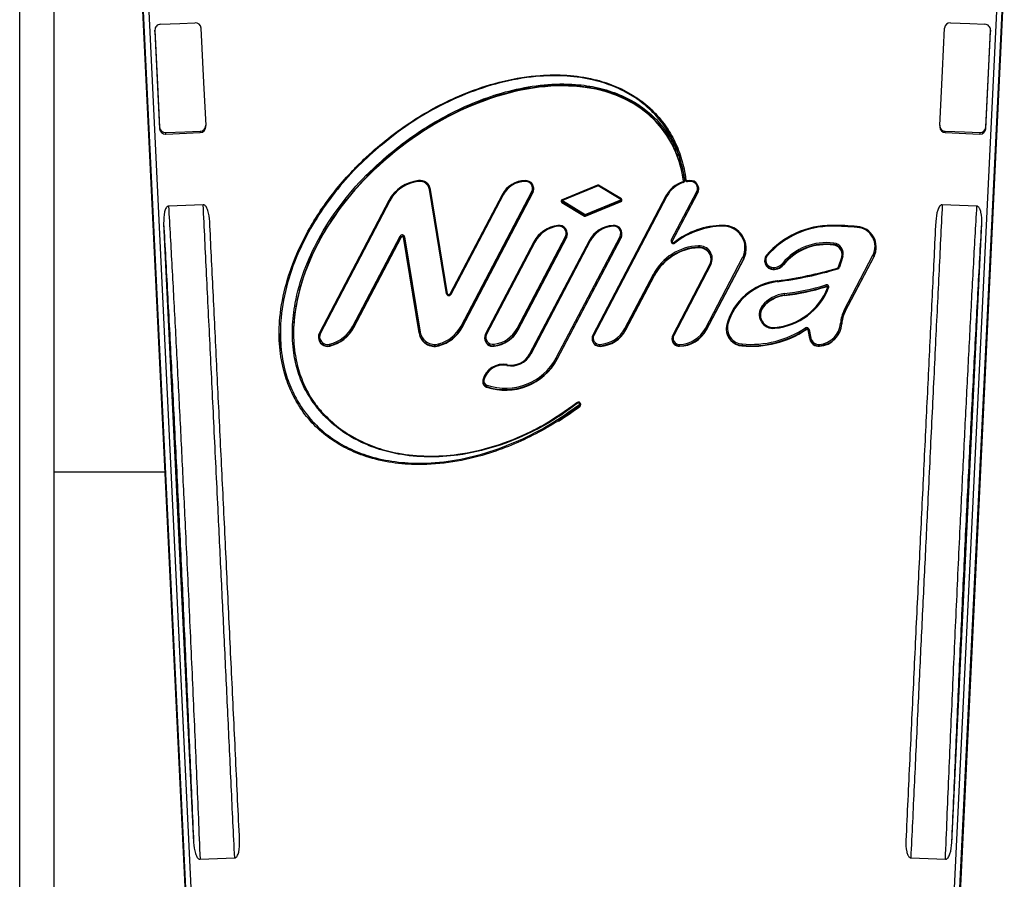
# Model space of a CAD drawing. Extents: x 730 to 3408, y 149 to 2283.
# Drawn here: x 2014 to 2185, y 1356 to 1505 of the extents above; entities that cross this region are included whole.
import ezdxf

# ---------------------------------------------------------------- set-up
doc = ezdxf.new("R2010")
doc.units = 0
doc.layers.add('TEKENLIJN', color=3, linetype='CONTINUOUS')

msp = doc.modelspace()

# ---------------------------------------------------------------- linework, layer by layer
at = {"layer": 'TEKENLIJN'}
for p, q in [((2019.63, 719.78), (2019.63, 1884.16)), ((2013.63, 725.28), (2013.63, 1878.67)), ((2045.7, 1307.57), (2035.71, 1514.57)), ((2183.55, 1514.57), (2173.56, 1307.57)), ((2034.71, 1514.32), (2044.7, 1307.28)), ((2174.56, 1307.28), (2184.55, 1514.32)), ((2037.11, 1503.72), (2037.11, 1503.48)), ((2037.11, 1503.43), (2037.11, 1503.68)), ((2037.11, 1503.43), (2037.92, 1486.57)), ((2181.34, 1486.57), (2182.15, 1503.43)), ((2182.15, 1503.48), (2182.15, 1503.72)), ((2182.15, 1503.68), (2182.15, 1503.43)), ((2182.15, 1503.43), (2182.15, 1503.48)), ((2045.92, 1486.86), (2045.92, 1487.11)), ((2173.34, 1487.11), (2173.34, 1486.86)), ((2037.92, 1486.81), (2037.92, 1486.57)), ((2038.97, 1485.64), (2044.96, 1485.89)), ((2038.97, 1485.64), (2038.97, 1485.89)), ((2044.96, 1486.14), (2044.96, 1485.89)), ((2174.3, 1485.89), (2174.3, 1486.14)), ((2174.3, 1485.89), (2180.29, 1485.64)), ((2180.29, 1485.89), (2180.29, 1485.64)), ((2181.34, 1486.57), (2181.34, 1486.81)), ((2076.93, 1481.11), (2076.93, 1481.01)), ((2113.94, 1476.78), (2107.77, 1474.24)), ((2118.07, 1474.38), (2114.13, 1476.77)), ((2128.87, 1477.56), (2128.87, 1477.46)), ((2128.87, 1477.53), (2128.87, 1477.56)), ((2129.96, 1477.58), (2129.52, 1477.53)), ((2087.71, 1457.94), (2084.76, 1476.04)), ((2087.91, 1457.93), (2084.95, 1476.02)), ((2097.37, 1475.12), (2088.31, 1457.87)), ((2097.55, 1475.08), (2088.48, 1457.83)), ((2090.26, 1452.32), (2102.53, 1475.67)), ((2102.71, 1475.53), (2090.44, 1452.18)), ((2090.44, 1452.09), (2102.71, 1475.43)), ((2102.71, 1475.53), (2102.71, 1475.43)), ((2102.87, 1476.07), (2102.87, 1476.17)), ((2114.02, 1476.65), (2107.85, 1474.11)), ((2117.97, 1474.26), (2114.03, 1476.65)), ((2126.73, 1467.21), (2131.18, 1475.67)), ((2131.35, 1475.53), (2126.91, 1467.08)), ((2126.91, 1466.98), (2131.35, 1475.43)), ((2131.35, 1475.53), (2131.35, 1475.43)), ((2131.51, 1476.07), (2131.51, 1476.17)), ((2045.48, 1473.38), (2039.47, 1473.13)), ((2077.71, 1474.1), (2065.65, 1451.16)), ((2077.88, 1474.06), (2065.83, 1451.12)), ((2107.64, 1474.05), (2107.64, 1473.95)), ((2107.64, 1474.04), (2107.64, 1474.05)), ((2111.68, 1471.49), (2107.74, 1473.87)), ((2107.74, 1473.87), (2107.74, 1473.78)), ((2107.74, 1473.78), (2111.68, 1471.39)), ((2107.85, 1474.09), (2111.78, 1471.7)), ((2111.79, 1471.7), (2117.96, 1474.24)), ((2118.04, 1474.01), (2111.87, 1471.47)), ((2111.87, 1471.38), (2118.04, 1473.92)), ((2125.82, 1474.92), (2113.12, 1450.76)), ((2125.99, 1474.87), (2113.3, 1450.71)), ((2118.04, 1474.01), (2118.04, 1473.92)), ((2118.17, 1474.21), (2118.17, 1474.2)), ((2118.17, 1474.1), (2118.17, 1474.2)), ((2179.79, 1473.13), (2173.78, 1473.38)), ((2038.62, 1470.13), (2043.81, 1362.73)), ((2111.68, 1471.49), (2111.68, 1471.39)), ((2111.87, 1471.47), (2111.87, 1471.38)), ((2175.45, 1362.73), (2180.64, 1470.13)), ((2108.7, 1468.29), (2108.7, 1468.39)), ((2118.18, 1468.29), (2118.18, 1468.39)), ((2154.64, 1469.65), (2154.64, 1469.8)), ((2071.46, 1452.32), (2079.67, 1467.94)), ((2079.85, 1467.8), (2071.64, 1452.18)), ((2071.64, 1452.09), (2079.85, 1467.7)), ((2079.85, 1467.8), (2079.85, 1467.7)), ((2082.95, 1451.16), (2080.25, 1467.74)), ((2080.25, 1467.74), (2080.25, 1467.64)), ((2080.25, 1467.64), (2082.95, 1451.06)), ((2080.44, 1467.82), (2083.15, 1451.24)), ((2102.89, 1466.93), (2094.5, 1450.96)), ((2103.07, 1466.89), (2094.68, 1450.92)), ((2099.97, 1451.91), (2108.36, 1467.88)), ((2108.54, 1467.75), (2100.14, 1451.77)), ((2100.14, 1451.68), (2108.54, 1467.65)), ((2112.48, 1467.14), (2102.15, 1447.48)), ((2112.66, 1467.09), (2102.33, 1447.43)), ((2106.76, 1446.79), (2117.84, 1467.88)), ((2118.02, 1467.75), (2106.94, 1446.65)), ((2106.94, 1446.56), (2118.02, 1467.65)), ((2108.54, 1467.75), (2108.54, 1467.65)), ((2118.02, 1467.75), (2118.02, 1467.65)), ((2126.9, 1466.94), (2126.91, 1466.98)), ((2126.91, 1467.08), (2126.91, 1466.98)), ((2154.92, 1466.48), (2154.92, 1466.39)), ((2131.45, 1466), (2131.45, 1465.91)), ((2139.76, 1465.75), (2139.76, 1465.85)), ((2162.32, 1465.98), (2162.32, 1466.07)), ((2132.68, 1451.91), (2139.13, 1464.2)), ((2139.31, 1464.06), (2132.86, 1451.77)), ((2132.86, 1451.68), (2139.31, 1463.96)), ((2139.31, 1464.06), (2139.31, 1463.96)), ((2142.92, 1463.7), (2142.92, 1463.6)), ((2156.32, 1464.38), (2155.73, 1462.53)), ((2156.51, 1464.37), (2155.92, 1462.52)), ((2156.74, 1455.08), (2161.75, 1464.61)), ((2161.93, 1464.47), (2156.92, 1454.94)), ((2156.92, 1454.84), (2161.93, 1464.37)), ((2161.93, 1464.47), (2161.93, 1464.37)), ((2133.44, 1463.04), (2126.99, 1450.76)), ((2133.62, 1463), (2127.16, 1450.71)), ((2144.08, 1462.3), (2144.08, 1462.2)), ((2146.2, 1463.04), (2146.2, 1462.94)), ((2118.69, 1451.91), (2123.64, 1461.33)), ((2123.82, 1461.19), (2118.87, 1451.77)), ((2118.87, 1451.68), (2123.82, 1461.1)), ((2123.82, 1461.19), (2123.82, 1461.1)), ((2153.61, 1459.23), (2153.61, 1459.13)), ((2153.88, 1459.04), (2153.87, 1458.97)), ((2153.88, 1459.03), (2153.88, 1459.04)), ((2146.41, 1457.71), (2146.41, 1457.61)), ((2142.68, 1455.68), (2142.68, 1455.58)), ((2156.92, 1454.94), (2156.92, 1454.84)), ((2065.65, 1451.16), (2065.65, 1451.16)), ((2071.64, 1452.18), (2071.64, 1452.09)), ((2082.95, 1451.16), (2082.95, 1451.06)), ((2090.44, 1452.18), (2090.44, 1452.09)), ((2100.14, 1451.77), (2100.14, 1451.68)), ((2118.87, 1451.77), (2118.87, 1451.68)), ((2132.86, 1451.77), (2132.86, 1451.68)), ((2136.27, 1451.9), (2136.27, 1451.8)), ((2150.15, 1451.8), (2150.15, 1451.7)), ((2150.78, 1450.17), (2150.48, 1451.67)), ((2150.48, 1451.67), (2150.48, 1451.57)), ((2150.48, 1451.57), (2150.78, 1450.07)), ((2150.68, 1451.75), (2150.97, 1450.25)), ((2156.33, 1452.8), (2156.33, 1452.7)), ((2058.67, 1451.05), (2058.67, 1450.95)), ((2065.48, 1450.46), (2065.48, 1450.36)), ((2094.34, 1450.32), (2094.34, 1450.22)), ((2094.5, 1450.95), (2094.5, 1450.96)), ((2112.98, 1450.17), (2112.98, 1450.08)), ((2113.12, 1450.75), (2113.12, 1450.76)), ((2126.84, 1450.17), (2126.84, 1450.08)), ((2126.99, 1450.76), (2126.98, 1450.75)), ((2150.78, 1450.17), (2150.78, 1450.07)), ((2067.47, 1448.95), (2067.47, 1448.86)), ((2086.39, 1449), (2086.39, 1448.9)), ((2095.99, 1448.92), (2095.99, 1448.82)), ((2114.36, 1448.91), (2114.36, 1448.81)), ((2128.19, 1448.91), (2128.19, 1448.81)), ((2139.02, 1448.98), (2139.02, 1448.88)), ((2152.49, 1448.91), (2152.49, 1448.82)), ((2102.15, 1447.48), (2102.15, 1447.47)), ((2106.94, 1446.65), (2106.94, 1446.56)), ((2094.01, 1442.73), (2094.01, 1442.64)), ((2094.66, 1441.84), (2094.66, 1441.74)), ((2110.86, 1438.46), (2110.86, 1438.37)), ((2111.01, 1438.66), (2111.01, 1438.76)), ((2038.87, 1426.97), (2019.63, 1426.97)), ((2044.94, 1359.82), (2050.95, 1360.06)), ((2168.31, 1360.06), (2174.32, 1359.82))]:
    msp.add_line(p, q, dxfattribs=at)
at = {"layer": 'TEKENLIJN', "flags": 128}
for points in [[(2044.7, 1306.06), (2039.11, 1422), (2034.71, 1513.1)], [(2184.55, 1513.1), (2178.95, 1397.16), (2174.56, 1306.06)], [(2038.07, 1504.69), (2041.42, 1504.83), (2044.06, 1504.94)], [(2175.2, 1504.94), (2178.56, 1504.8), (2181.19, 1504.69)], [(2037.11, 1503.68), (2037.57, 1494.23), (2037.92, 1486.81)], [(2045.1, 1504.02), (2045.56, 1494.57), (2045.92, 1487.15)], [(2173.34, 1487.15), (2173.8, 1496.6), (2174.16, 1504.02)], [(2181.34, 1486.81), (2181.79, 1496.26), (2182.15, 1503.68)], [(2038.97, 1485.89), (2042.32, 1486.03), (2044.96, 1486.14)], [(2174.3, 1486.14), (2177.66, 1486), (2180.29, 1485.89)], [(2075.23, 1482.94), (2075.23, 1482.94), (2075.24, 1482.95), (2075.25, 1482.94), (2075.27, 1482.93), (2075.29, 1482.91), (2075.31, 1482.89), (2075.34, 1482.87), (2075.37, 1482.84)], [(2082.88, 1477.42), (2082.88, 1477.46), (2082.87, 1477.49), (2082.87, 1477.52), (2082.87, 1477.54), (2082.86, 1477.56), (2082.86, 1477.57), (2082.86, 1477.57), (2082.86, 1477.56)], [(2101.37, 1477.43), (2101.37, 1477.47), (2101.37, 1477.5), (2101.37, 1477.53), (2101.37, 1477.55), (2101.37, 1477.57), (2101.37, 1477.58), (2101.37, 1477.58), (2101.37, 1477.58)], [(2128.73, 1477.34), (2128.73, 1477.34), (2128.73, 1477.34)], [(2128.87, 1477.52), (2128.87, 1477.52), (2128.87, 1477.53)], [(2129.28, 1477.7), (2129.27, 1477.71), (2129.26, 1477.72), (2129.25, 1477.72), (2129.22, 1477.73), (2129.19, 1477.73), (2129.16, 1477.73), (2129.12, 1477.73), (2129.08, 1477.73)], [(2097.55, 1475.08), (2097.52, 1475.1), (2097.48, 1475.11), (2097.45, 1475.12), (2097.42, 1475.13), (2097.4, 1475.13), (2097.39, 1475.13), (2097.38, 1475.13), (2097.37, 1475.12)], [(2102.71, 1475.43), (2102.83, 1475.77), (2102.87, 1476.07)], [(2131.35, 1475.43), (2131.48, 1475.78), (2131.51, 1476.07)], [(2077.88, 1474.06), (2077.85, 1474.07), (2077.82, 1474.09), (2077.78, 1474.1), (2077.76, 1474.1), (2077.74, 1474.11), (2077.72, 1474.11), (2077.71, 1474.1), (2077.71, 1474.1)], [(2125.82, 1474.92), (2125.82, 1474.92), (2125.83, 1474.93), (2125.85, 1474.93), (2125.87, 1474.92), (2125.9, 1474.92), (2125.93, 1474.9), (2125.96, 1474.89), (2125.99, 1474.87)], [(2107.08, 1469.64), (2107.07, 1469.68), (2107.07, 1469.71), (2107.06, 1469.74), (2107.06, 1469.76), (2107.06, 1469.78), (2107.05, 1469.79), (2107.05, 1469.79), (2107.05, 1469.78)], [(2108.54, 1467.65), (2108.67, 1468.01), (2108.7, 1468.29)], [(2116.62, 1469.79), (2116.62, 1469.8), (2116.63, 1469.8), (2116.63, 1469.79), (2116.63, 1469.77), (2116.63, 1469.75), (2116.63, 1469.72), (2116.64, 1469.68), (2116.64, 1469.65)], [(2118.02, 1467.65), (2118.15, 1468), (2118.18, 1468.29)], [(2135.64, 1469.65), (2135.64, 1469.69), (2135.64, 1469.72), (2135.64, 1469.75), (2135.64, 1469.77), (2135.64, 1469.79), (2135.64, 1469.8), (2135.64, 1469.8), (2135.64, 1469.79)], [(2159.03, 1469.59), (2159.03, 1469.6), (2159.03, 1469.59), (2159.03, 1469.58), (2159.03, 1469.57), (2159.02, 1469.54), (2159.02, 1469.52), (2159.02, 1469.48), (2159.01, 1469.45)], [(2103.07, 1466.89), (2103.04, 1466.9), (2103, 1466.92), (2102.97, 1466.93), (2102.95, 1466.94), (2102.92, 1466.94), (2102.91, 1466.94), (2102.9, 1466.94), (2102.89, 1466.93)], [(2112.66, 1467.09), (2112.63, 1467.11), (2112.59, 1467.12), (2112.56, 1467.13), (2112.53, 1467.14), (2112.51, 1467.14), (2112.5, 1467.14), (2112.49, 1467.14), (2112.48, 1467.14)], [(2126.91, 1467.08), (2126.89, 1467.01), (2126.89, 1466.98)], [(2139.31, 1463.96), (2139.66, 1464.91), (2139.76, 1465.75)], [(2161.93, 1464.37), (2162.23, 1465.18), (2162.32, 1465.98)], [(2143.26, 1464.62), (2143.26, 1464.62), (2143.27, 1464.63), (2143.29, 1464.62), (2143.31, 1464.61), (2143.33, 1464.6), (2143.36, 1464.59), (2143.39, 1464.56), (2143.42, 1464.54)], [(2156.32, 1464.38), (2156.32, 1464.39), (2156.33, 1464.4), (2156.35, 1464.4), (2156.37, 1464.4), (2156.4, 1464.4), (2156.44, 1464.39), (2156.47, 1464.38), (2156.51, 1464.37)], [(2133.62, 1463), (2133.58, 1463.01), (2133.55, 1463.03), (2133.52, 1463.04), (2133.49, 1463.05), (2133.47, 1463.05), (2133.45, 1463.05), (2133.44, 1463.04), (2133.44, 1463.04)], [(2155.59, 1462.39), (2155.59, 1462.4), (2155.59, 1462.4)], [(2155.73, 1462.53), (2155.74, 1462.53), (2155.75, 1462.54), (2155.76, 1462.54), (2155.79, 1462.54), (2155.82, 1462.54), (2155.85, 1462.54), (2155.89, 1462.53), (2155.92, 1462.52)], [(2145.17, 1460.03), (2145.16, 1460.06), (2145.16, 1460.1), (2145.15, 1460.13), (2145.15, 1460.15), (2145.14, 1460.16), (2145.14, 1460.17), (2145.14, 1460.18), (2145.14, 1460.17)], [(2154.06, 1458.94), (2154.02, 1458.95), (2153.99, 1458.96), (2153.95, 1458.97), (2153.92, 1458.98), (2153.9, 1458.98), (2153.88, 1458.97), (2153.87, 1458.97), (2153.87, 1458.96)], [(2088.48, 1457.83), (2088.45, 1457.84), (2088.42, 1457.86), (2088.38, 1457.87), (2088.36, 1457.87), (2088.34, 1457.88), (2088.32, 1457.88), (2088.31, 1457.87), (2088.31, 1457.87)], [(2065.65, 1451.16), (2065.66, 1451.17), (2065.67, 1451.17), (2065.68, 1451.17), (2065.7, 1451.17), (2065.73, 1451.16), (2065.76, 1451.15), (2065.8, 1451.14), (2065.83, 1451.12)], [(2136.56, 1452.63), (2136.52, 1452.63), (2136.48, 1452.64), (2136.45, 1452.64), (2136.42, 1452.64), (2136.4, 1452.64), (2136.38, 1452.64), (2136.37, 1452.63), (2136.36, 1452.62)], [(2144.74, 1451.94), (2144.73, 1451.97), (2144.73, 1452.01), (2144.73, 1452.04), (2144.72, 1452.06), (2144.72, 1452.08), (2144.72, 1452.09), (2144.72, 1452.09), (2144.72, 1452.08)], [(2094.5, 1450.96), (2094.5, 1450.96), (2094.51, 1450.97), (2094.53, 1450.97), (2094.55, 1450.96), (2094.58, 1450.96), (2094.61, 1450.95), (2094.64, 1450.93), (2094.68, 1450.92)], [(2113.12, 1450.76), (2113.12, 1450.76), (2113.13, 1450.76), (2113.15, 1450.76), (2113.17, 1450.76), (2113.2, 1450.75), (2113.23, 1450.74), (2113.26, 1450.73), (2113.3, 1450.71)], [(2127.16, 1450.71), (2127.13, 1450.73), (2127.09, 1450.74), (2127.06, 1450.75), (2127.04, 1450.76), (2127.01, 1450.76), (2127, 1450.76), (2126.99, 1450.76), (2126.99, 1450.76)], [(2102.33, 1447.43), (2102.3, 1447.45), (2102.26, 1447.46), (2102.23, 1447.48), (2102.2, 1447.48), (2102.18, 1447.49), (2102.17, 1447.49), (2102.16, 1447.48), (2102.15, 1447.48)], [(2098.22, 1445.49), (2098.22, 1445.53), (2098.23, 1445.56), (2098.24, 1445.59), (2098.24, 1445.61), (2098.25, 1445.63), (2098.25, 1445.63), (2098.25, 1445.64), (2098.25, 1445.63)], [(2094.23, 1442.94), (2094.19, 1442.95), (2094.15, 1442.95), (2094.12, 1442.96), (2094.09, 1442.96), (2094.06, 1442.95), (2094.04, 1442.95), (2094.03, 1442.94), (2094.03, 1442.93)], [(2110.37, 1439.06), (2110.38, 1439.06), (2110.38, 1439.07), (2110.39, 1439.06), (2110.41, 1439.05), (2110.43, 1439.03), (2110.45, 1439.01), (2110.47, 1438.98), (2110.5, 1438.96)], [(2066.25, 1437.21), (2066.25, 1437.22), (2066.24, 1437.22), (2066.23, 1437.22), (2066.21, 1437.21), (2066.19, 1437.19), (2066.16, 1437.18), (2066.14, 1437.16), (2066.11, 1437.13)]]:
    msp.add_lwpolyline(points, dxfattribs=at)
at = {"layer": 'TEKENLIJN'}
for centre, radius, start, end in [((2038.09, 1503.71), 0.982, 91.4745, 181.8893), ((2044.12, 1503.95), 0.988, 3.6773, 93.2101), ((2175.14, 1503.95), 0.988, 86.7902, 176.3221), ((2181.17, 1503.71), 0.982, 358.1109, 88.5255), ((2044.94, 1487.12), 0.982, 271.4747, 1.8892), ((2174.32, 1487.12), 0.982, 178.1109, 268.5255), ((2038.91, 1486.88), 0.988, 183.6775, 273.2099), ((2038.91, 1486.63), 0.988, 183.6783, 273.2081), ((2044.94, 1486.88), 0.983, 271.5021, 359.1788), ((2174.33, 1486.88), 0.983, 180.8205, 268.4986), ((2180.35, 1486.88), 0.988, 266.7893, 356.3229), ((2180.35, 1486.63), 0.988, 266.792, 356.3212), ((2076.42, 1480.9), 0.551, 22.4144, 47.0444), ((2083.55, 1470.97), 6.63, 96.0122, 151.8805), ((2083.56, 1471.02), 6.43, 96.0119, 151.8807), ((2083.09, 1475.69), 1.89, 10.1728, 97.0655), ((2083.09, 1475.74), 1.69, 10.1722, 97.0663), ((2101.48, 1472.92), 4.66, 91.3791, 151.8225), ((2101.48, 1472.97), 4.46, 91.3791, 151.8225), ((2101.45, 1476.17), 1.41, 333.2225, 93.1799), ((2101.44, 1476.21), 1.22, 333.2217, 93.1809), ((2113.61, 1476.51), 0.435, 18.9131, 39.5548), ((2114.34, 1476.49), 0.343, 126.1887, 153.1695), ((2130.23, 1472.57), 5, 107.5189, 152.018), ((2130.24, 1472.62), 4.81, 107.519, 152.0176), ((2128.29, 1477.07), 0.521, 14.8442, 31.8658), ((2128.67, 1477.58), 0.398, 287.0113, 7.393), ((2129.06, 1477.36), 0.271, 87.7561, 133.7068), ((2129.49, 1477.79), 0.409, 188.3988, 279.5007), ((2128.55, 1477.25), 1.01, 7.2427, 15.847), ((2130.31, 1472.45), 4.99, 93.8899, 98.7369), ((2130.09, 1476.16), 1.41, 333.2808, 95.3706), ((2127.7, 1477.3), 2.27, 3.2461, 7.0558), ((2130.09, 1476.21), 1.22, 333.2816, 95.3701), ((2084.84, 1475.82), 0.232, 59.9104, 110.4152), ((2102.41, 1475.32), 0.362, 34.3796, 70.5207), ((2114.02, 1476.64), 0.0116, 59.0415, 112.1991), ((2131.05, 1475.32), 0.362, 34.3772, 70.5185), ((2107.85, 1474.05), 0.203, 182.1341, 239.212), ((2107.85, 1473.95), 0.203, 180.2896, 239.2266), ((2108.43, 1473.66), 0.724, 144.1259, 163.0549), ((2107.54, 1474.02), 0.32, 15.1557, 43.3122), ((2107.85, 1474.1), 0.0107, 111.4402, 239.246), ((2117.96, 1474.25), 0.0107, 291.4118, 59.2671), ((2117.05, 1473.8), 1.01, 12.1262, 25.7944), ((2118.27, 1474.11), 0.343, 126.1605, 153.1978), ((2117.97, 1474.2), 0.205, 291.7922, 359.566), ((2117.97, 1474.11), 0.204, 291.7069, 359.6513), ((2112.37, 1471.28), 0.726, 144.1384, 163.036), ((2111.79, 1471.71), 0.0115, 238.9379, 292.3027), ((2110.88, 1471.26), 1.01, 12.1231, 25.7976), ((2111.79, 1471.68), 0.217, 238.9243, 292.3461), ((2111.79, 1471.58), 0.217, 238.917, 292.3534), ((2107.72, 1464.35), 5.48, 97.032, 151.8928), ((2107.72, 1464.4), 5.28, 97.032, 151.8931), ((2107.27, 1468.38), 1.42, 333.3767, 98.8847), ((2107.27, 1468.43), 1.22, 333.3767, 98.8843), ((2116.94, 1464.75), 5.05, 93.5449, 151.8498), ((2116.94, 1464.8), 4.85, 93.545, 151.8497), ((2116.76, 1468.38), 1.41, 333.2808, 95.3706), ((2116.75, 1468.43), 1.22, 333.2813, 95.3703), ((2135.79, 1456), 13.8, 90.6202, 128.3043), ((2135.79, 1456.06), 13.59, 90.6201, 128.3045), ((2135.78, 1465.84), 3.95, 333.1947, 92.1434), ((2135.78, 1465.89), 3.76, 333.1945, 92.1438), ((2154.58, 1454.83), 14.97, 89.8008, 139.1525), ((2154.59, 1454.88), 14.77, 89.8009, 139.1524), ((2154.64, 1422.55), 47.25, 84.6635, 90.0001), ((2154.64, 1422.61), 47.04, 84.6633, 90.0003), ((2158.78, 1466.12), 3.33, 333.0337, 85.9674), ((2158.78, 1466.07), 3.53, 333.0338, 85.9673), ((2080.04, 1467.74), 0.414, 10.6626, 151.8771), ((2079.55, 1467.59), 0.362, 34.3877, 70.5187), ((2080.04, 1467.7), 0.213, 10.6669, 151.8725), ((2080.04, 1467.6), 0.213, 10.6621, 151.873), ((2080.44, 1467.54), 0.276, 89.2117, 134.5207), ((2108.24, 1467.54), 0.362, 34.375, 70.5253), ((2117.72, 1467.54), 0.362, 34.3788, 70.5216), ((2127.1, 1467.04), 0.407, 154.1808, 309.8495), ((2126.61, 1466.87), 0.362, 34.3884, 70.5119), ((2127.15, 1466.61), 0.236, 28.6726, 69.4526), ((2153.65, 1456.96), 9.85, 82.441, 140.6596), ((2153.66, 1456.92), 9.64, 82.441, 140.6594), ((2157.99, 1466.27), 3.07, 171.5091, 176.0375), ((2154.75, 1464.85), 1.64, 343.293, 83.765), ((2154.75, 1464.9), 1.84, 343.2929, 83.7648), ((2131.86, 1456.93), 9.33, 92.5983, 151.8379), ((2131.87, 1456.89), 9.13, 92.5983, 151.838), ((2131.87, 1456.79), 9.13, 92.5981, 151.838), ((2131.61, 1464.01), 2.24, 333.2553, 94.4139), ((2123.79, 1465.79), 7.66, 1.5962, 3.4122), ((2131.61, 1463.96), 2.05, 333.2554, 94.4141), ((2131.6, 1463.84), 2.07, 2.0682, 94.1095), ((2153.66, 1456.82), 9.64, 82.441, 140.6594), ((2154.74, 1464.74), 1.65, 2.3239, 83.5891), ((2139.01, 1463.86), 0.362, 34.3788, 70.5216), ((2144.36, 1463.62), 1.44, 180.5739, 258.8484), ((2144.35, 1463.7), 1.42, 139.7625, 259.3286), ((2144.35, 1463.75), 1.23, 139.7628, 259.3281), ((2144.54, 1464.44), 1.94, 257.8353, 320.6233), ((2145.8, 1462.83), 0.444, 27.9457, 58.0853), ((2161.63, 1464.27), 0.362, 34.3847, 70.5217), ((2144.54, 1464.4), 2.15, 257.8357, 320.6234), ((2144.54, 1464.3), 2.15, 257.8352, 320.6239), ((2145.96, 1462.09), 1.89, 166.1884, 173.5273), ((2136.89, 1524.72), 65.07, 277.282, 286.7021), ((2136.89, 1524.78), 65.28, 277.282, 286.7022), ((2155.12, 1462.12), 0.549, 13.9383, 30.0295), ((2155.54, 1462.64), 0.405, 286.3267, 342.1058), ((2123.52, 1460.99), 0.362, 34.3788, 70.5216), ((2146.36, 1449.87), 10.37, 96.7635, 164.6165), ((2146.36, 1449.93), 10.17, 96.7636, 164.6164), ((2087.79, 1457.73), 0.232, 59.9079, 110.4173), ((2088.12, 1458.02), 0.414, 190.6633, 331.8743), ((2147.09, 1452.08), 5.92, 96.8349, 140.3776), ((2143.7, 1462.96), 10.93, 275.3514, 338.5139), ((2143.7, 1463.02), 11.13, 275.3513, 338.514), ((2141.11, 1500.81), 43.18, 277.0163, 286.7475), ((2143.19, 1457.5), 3.22, 3.8044, 8.1182), ((2141.11, 1500.77), 43.38, 277.0161, 286.7476), ((2141.11, 1500.67), 43.38, 277.016, 286.7477), ((2153.68, 1459.08), 0.404, 340.4196, 108.2005), ((2152.28, 1459.02), 1.35, 9.0672, 19.3534), ((2153.67, 1459.03), 0.211, 3.9149, 107.552), ((2153.67, 1458.93), 0.212, 15.0112, 107.4125), ((2147.09, 1452.03), 5.72, 96.8351, 140.3774), ((2147.09, 1451.94), 5.72, 96.8354, 140.3774), ((2144.42, 1454.34), 2.42, 141.45, 277.4943), ((2144.36, 1454.19), 2.18, 140.4306, 178.6365), ((2144.43, 1454.29), 2.23, 141.4503, 277.494), ((2142.29, 1455.47), 0.448, 27.7257, 57.6178), ((2161.47, 1452.59), 5.34, 152.2301, 177.1552), ((2161.48, 1452.54), 5.15, 152.2301, 177.1546), ((2161.48, 1452.44), 5.15, 152.2303, 177.1546), ((2156.62, 1454.74), 0.362, 34.3884, 70.5119), ((2152.18, 1453.1), 3.96, 274.1702, 356.4223), ((2156.17, 1452.6), 0.254, 49.6175, 97.9179), ((2067.05, 1450.46), 1.56, 153.5546, 285.3343), ((2067.06, 1450.51), 1.37, 153.5545, 285.3341), ((2065.97, 1455.25), 6.23, 283.4678, 331.9712), ((2065.97, 1455.2), 6.43, 283.4679, 331.971), ((2065.97, 1455.11), 6.43, 283.468, 331.9712), ((2071.34, 1451.98), 0.362, 34.3817, 70.5186), ((2083.15, 1450.96), 0.276, 89.2108, 134.5291), ((2085.66, 1451.65), 2.75, 190.3181, 285.3929), ((2085.66, 1451.7), 2.55, 190.318, 285.3929), ((2084.8, 1455.23), 6.18, 284.3984, 331.9822), ((2084.8, 1455.18), 6.38, 284.3988, 331.9819), ((2084.8, 1455.08), 6.38, 284.3986, 331.9821), ((2090.14, 1451.98), 0.362, 34.3836, 70.5167), ((2095.31, 1454.4), 5.28, 277.0318, 331.8931), ((2095.32, 1454.35), 5.48, 277.0314, 331.8935), ((2095.32, 1454.26), 5.48, 277.032, 331.8929), ((2099.85, 1451.57), 0.362, 34.3895, 70.5168), ((2114.07, 1454.38), 5.24, 273.0132, 331.843), ((2114.08, 1454.34), 5.44, 273.0133, 331.8432), ((2114.08, 1454.24), 5.44, 273.0135, 331.8428), ((2118.57, 1451.57), 0.363, 34.3944, 70.512), ((2128.06, 1454.38), 5.23, 271.2826, 331.8214), ((2128.07, 1454.34), 5.43, 271.2824, 331.8217), ((2128.07, 1454.24), 5.43, 271.2823, 331.8215), ((2132.56, 1451.57), 0.363, 34.3944, 70.512), ((2139.24, 1451.84), 2.97, 180.8938, 265.5892), ((2139.22, 1451.91), 2.94, 166.043, 265.9707), ((2139.23, 1451.96), 2.75, 166.0431, 265.9705), ((2140.58, 1466.2), 17.29, 264.8085, 303.6132), ((2140.58, 1466.1), 17.29, 264.8084, 303.6131), ((2140.58, 1466.24), 17.09, 264.8084, 303.6133), ((2150.27, 1451.66), 0.414, 12.3626, 124.1997), ((2149.52, 1451.59), 0.671, 18.3464, 38.7202), ((2150.27, 1451.62), 0.213, 12.3638, 124.1963), ((2150.27, 1451.52), 0.213, 12.3611, 124.2035), ((2150.68, 1451.47), 0.283, 91.215, 135.6753), ((2152.19, 1453.06), 4.15, 274.1699, 356.4229), ((2152.19, 1452.96), 4.15, 274.1702, 356.4225), ((2067.07, 1450.39), 1.59, 181.2322, 284.6344), ((2085.66, 1451.55), 2.75, 190.3181, 285.3929), ((2095.78, 1450.25), 1.44, 181.09, 278.2443), ((2095.77, 1450.32), 1.42, 153.3768, 278.885), ((2095.77, 1450.37), 1.22, 153.3776, 278.8845), ((2114.25, 1450.18), 1.27, 153.2675, 274.833), ((2114.27, 1450.1), 1.29, 180.9994, 274.2331), ((2114.26, 1450.23), 1.08, 153.267, 274.8334), ((2128.13, 1450.1), 1.29, 180.9583, 272.5023), ((2128.12, 1450.18), 1.27, 153.2192, 273.0838), ((2128.12, 1450.23), 1.08, 153.2192, 273.0829), ((2150.98, 1449.97), 0.283, 91.2192, 135.6711), ((2152.33, 1450.5), 1.59, 191.9455, 275.6128), ((2152.33, 1450.4), 1.59, 191.9454, 275.6122), ((2152.33, 1450.54), 1.39, 191.9458, 275.6125), ((2065.84, 1448.74), 1.64, 7.4409, 15.8876), ((2084.87, 1448.79), 1.54, 7.9407, 16.9515), ((2092.92, 1448.71), 3.07, 3.9826, 8.5108), ((2107.66, 1448.7), 6.7, 1.8187, 3.8938), ((2114.41, 1448.69), 13.78, 0.891, 1.9008), ((2143.44, 1448.76), 4.43, 174.081, 177.223), ((2147.92, 1448.7), 4.57, 2.6672, 5.711), ((2097.95, 1451.51), 10.22, 251.2289, 331.5924), ((2097.95, 1451.42), 10.22, 251.2288, 331.5925), ((2097.95, 1451.56), 10.01, 251.2289, 331.5924), ((2098.95, 1449.26), 3.84, 258.937, 331.6726), ((2098.95, 1449.2), 3.64, 258.9366, 331.6731), ((2106.64, 1446.45), 0.362, 34.3884, 70.5119), ((2097.54, 1442.09), 3.61, 78.6565, 166.4814), ((2097.54, 1442.14), 3.41, 78.6563, 166.4817), ((2094.95, 1442.74), 0.938, 167.9504, 252.3751), ((2094.95, 1442.65), 0.946, 180.6032, 252.1158), ((2094.95, 1442.78), 0.745, 167.9505, 252.3751), ((2095.87, 1441.63), 1.23, 158.7278, 170.0167), ((2110.62, 1438.75), 0.39, 1.4823, 128.5077), ((2110.62, 1438.81), 0.186, 308.2866, 129.7638), ((2110.28, 1438.25), 0.614, 20.0917, 42.3015), ((2110.63, 1438.76), 0.373, 306.5123, 359.8974), ((2110.63, 1438.67), 0.373, 306.5112, 359.8411)]:
    msp.add_arc(centre, radius, start, end, dxfattribs=at)
for major_axis, ratio, start_param, end_param in [((30.14, 25.05), 0.664444, 5.892888, 7.890554), ((29.1, 24.01), 0.690217, 1.611329, 2.624493), ((31.11, 25.5), 0.709127, 2.616479, 2.700813), ((31.11, 25.5), 0.709127, 4.541256, 4.65257)]:
    msp.add_ellipse((2094.66, 1461.92), major_axis=major_axis, ratio=ratio, start_param=start_param, end_param=end_param, dxfattribs=at)
for points, knots in [([(2075.23, 1482.94), (2076.45, 1483.95), (2078.88, 1485.97), (2082.88, 1488.65), (2087.12, 1491.03), (2092.04, 1493.21), (2097.65, 1494.99), (2103.39, 1495.91), (2108.67, 1495.95), (2112.99, 1495.32), (2116.86, 1494.11), (2120.15, 1492.45), (2123.11, 1490.22), (2125.48, 1487.59), (2127.26, 1484.69), (2128.13, 1482.56), (2128.65, 1480.85), (2129, 1479.54), (2129.18, 1478.34), (2129.28, 1477.7)], [0, 0, 0, 0, 0.071421, 0.142839, 0.216478, 0.290102, 0.383556, 0.479079, 0.548055, 0.618678, 0.672965, 0.728686, 0.783118, 0.839554, 0.888097, 0.937937, 0.944364, 0.970086, 1, 1, 1, 1]), ([(2129.08, 1477.73), (2128.84, 1479.05), (2128.42, 1481.41), (2127.08, 1484.63), (2125.34, 1487.5), (2122.98, 1490.1), (2120.07, 1492.32), (2116.79, 1493.96), (2112.98, 1495.18), (2108.67, 1495.8), (2103.44, 1495.77), (2097.72, 1494.85), (2091.64, 1492.94), (2085.83, 1490.24), (2080.32, 1486.9), (2077.02, 1484.19), (2075.37, 1482.84)], [0, 0, 0, 0, 0.06189, 0.110942, 0.159966, 0.215189, 0.270426, 0.325278, 0.380182, 0.449927, 0.519766, 0.614369, 0.709093, 0.805899, 0.903096, 1, 1, 1, 1]), ([(2076.79, 1481.3), (2078.04, 1482.34), (2080.52, 1484.41), (2084.68, 1487.19), (2089.2, 1489.7), (2094.09, 1491.81), (2099.25, 1493.39), (2104.63, 1494.32), (2109.63, 1494.41), (2114.05, 1493.76), (2117.53, 1492.67), (2120.51, 1491.16), (2123.08, 1489.3), (2125.35, 1486.91), (2127.18, 1484.05), (2128.46, 1480.92), (2128.87, 1478.73), (2129.07, 1477.63)], [0, 0, 0, 0, 0.075945, 0.151886, 0.234546, 0.317391, 0.399933, 0.485043, 0.570012, 0.630925, 0.691756, 0.739094, 0.786403, 0.839975, 0.893563, 0.946754, 1, 1, 1, 1]), ([(2128.87, 1477.56), (2128.67, 1478.65), (2128.27, 1480.82), (2127, 1483.92), (2125.19, 1486.75), (2122.95, 1489.11), (2120.4, 1490.95), (2117.45, 1492.44), (2114, 1493.52), (2109.61, 1494.16), (2104.64, 1494.07), (2099.3, 1493.15), (2094.16, 1491.58), (2089.29, 1489.48), (2086.08, 1487.7), (2083.98, 1486.4), (2081.26, 1484.65), (2078.87, 1482.7), (2076.93, 1481.11)], [0, 0, 0, 0, 0.053098, 0.106142, 0.1595, 0.212842, 0.259974, 0.307135, 0.367869, 0.428685, 0.513731, 0.598919, 0.681686, 0.764758, 0.847643, 0.854372, 0.881294, 1, 1, 1, 1]), ([(2110.86, 1438.46), (2109.63, 1437.59), (2107.19, 1435.84), (2103.22, 1433.57), (2099.03, 1431.61), (2094.24, 1429.89), (2088.82, 1428.61), (2083.3, 1428.15), (2078.21, 1428.52), (2073.99, 1429.49), (2070.24, 1431.04), (2067.06, 1433.01), (2064.25, 1435.52), (2062.05, 1438.4), (2060.41, 1441.55), (2059.23, 1445.13), (2058.6, 1449.26), (2058.7, 1454.29), (2059.77, 1459.83), (2061.67, 1464.96), (2063.87, 1469.26), (2066.08, 1472.78), (2068.6, 1476.15), (2070.58, 1478.4), (2072.11, 1480), (2073.34, 1481.24), (2074.52, 1482.3), (2075.23, 1482.94)], [0, 0, 0, 0, 0.042903, 0.085803, 0.130046, 0.174279, 0.230131, 0.287251, 0.330082, 0.373984, 0.409027, 0.445027, 0.480134, 0.516433, 0.549045, 0.582473, 0.625656, 0.670084, 0.728689, 0.788946, 0.828614, 0.868289, 0.909086, 0.949886, 0.954454, 0.972728, 1, 1, 1, 1]), ([(2075.37, 1482.84), (2074.08, 1481.66), (2071.43, 1479.22), (2067.9, 1475.06), (2064.73, 1470.48), (2062.03, 1465.41), (2059.97, 1459.85), (2058.9, 1454.37), (2058.81, 1449.35), (2059.41, 1445.26), (2060.6, 1441.69), (2062.2, 1438.58), (2064.4, 1435.72), (2067.15, 1433.23), (2070.32, 1431.27), (2074.02, 1429.73), (2078.22, 1428.77), (2083.26, 1428.4), (2088.76, 1428.85), (2094.63, 1430.22), (2100.31, 1432.37), (2105.76, 1435.17), (2109.08, 1437.5), (2110.73, 1438.67)], [0, 0, 0, 0, 0.05022, 0.103937, 0.157791, 0.211453, 0.270972, 0.330404, 0.374184, 0.417908, 0.450839, 0.48375, 0.519317, 0.554883, 0.590286, 0.625715, 0.669006, 0.71235, 0.768844, 0.825407, 0.8835, 0.941836, 1, 1, 1, 1]), ([(2066.11, 1437.13), (2065.08, 1438.42), (2063.34, 1440.62), (2061.89, 1444.3), (2061.06, 1447.95), (2060.87, 1452), (2061.42, 1456.83), (2062.89, 1462.02), (2065.5, 1467.72), (2069.11, 1473.28), (2073.04, 1477.87), (2075.78, 1480.38), (2076.79, 1481.3)], [0, 0, 0, 0, 0.096996, 0.165618, 0.234304, 0.321082, 0.407974, 0.525339, 0.642855, 0.78081, 0.918843, 1, 1, 1, 1]), ([(2076.93, 1481.11), (2075.83, 1480.11), (2073.64, 1478.11), (2070.67, 1474.75), (2067.95, 1471.13), (2065.36, 1466.88), (2063.09, 1461.93), (2061.63, 1456.79), (2061.07, 1451.97), (2061.26, 1447.96), (2062.07, 1444.31), (2062.99, 1442.06), (2063.89, 1440.38), (2064.73, 1439), (2065.69, 1437.88), (2066.25, 1437.21)], [0, 0, 0, 0, 0.088127, 0.176249, 0.267108, 0.357949, 0.474168, 0.592987, 0.678679, 0.766427, 0.833944, 0.903252, 0.912169, 0.947872, 1, 1, 1, 1]), ([(2114.13, 1476.77), (2114.11, 1476.78), (2114.06, 1476.8), (2113.99, 1476.8), (2113.96, 1476.79), (2113.94, 1476.78)], [0, 0, 0, 0, 0.406575, 0.808696, 1, 1, 1, 1]), ([(2128.87, 1477.52), (2128.87, 1477.51), (2128.87, 1477.47), (2128.84, 1477.41), (2128.78, 1477.37), (2128.75, 1477.35), (2128.73, 1477.34)], [0, 0, 0, 0, 0.166091, 0.510161, 0.806122, 1, 1, 1, 1]), ([(2129.52, 1477.53), (2129.5, 1477.53), (2129.45, 1477.53), (2129.38, 1477.55), (2129.32, 1477.6), (2129.29, 1477.66), (2129.28, 1477.69), (2129.28, 1477.7)], [0, 0, 0, 0, 0.209979, 0.429686, 0.652815, 0.884797, 1, 1, 1, 1]), ([(2046.62, 1470.47), (2046.56, 1471.12), (2046.48, 1471.97), (2046.12, 1472.84), (2045.91, 1473.15), (2045.76, 1473.3), (2045.61, 1473.38), (2045.52, 1473.38), (2045.48, 1473.38)], [0, 0, 0, 0, 0.5949615, 0.7760482, 0.8505108, 0.9254587, 0.9656163, 1, 1, 1, 1]), ([(2050.95, 1360.06), (2050.75, 1364.21), (2050.36, 1372.47), (2049.78, 1384.83), (2049.2, 1397.01), (2048.62, 1408.98), (2048.01, 1421.62), (2047.37, 1434.82), (2046.71, 1448.37), (2046.08, 1461.3), (2045.68, 1469.38), (2045.48, 1473.38)], [0, 0, 0, 0, 0.104693, 0.208344, 0.310954, 0.412521, 0.513047, 0.637226, 0.759778, 0.880703, 1, 1, 1, 1]), ([(2107.77, 1474.24), (2107.75, 1474.23), (2107.7, 1474.2), (2107.66, 1474.13), (2107.64, 1474.07), (2107.64, 1474.04), (2107.64, 1474.04)], [0, 0, 0, 0, 0.317725, 0.637288, 0.954605, 1, 1, 1, 1]), ([(2118.17, 1474.21), (2118.17, 1474.23), (2118.16, 1474.28), (2118.12, 1474.34), (2118.09, 1474.37), (2118.07, 1474.38)], [0, 0, 0, 0, 0.326337, 0.702435, 1, 1, 1, 1]), ([(2173.78, 1473.38), (2173.58, 1469.38), (2173.18, 1461.3), (2172.55, 1448.37), (2171.89, 1434.82), (2171.25, 1421.62), (2170.64, 1408.98), (2170.06, 1397.01), (2169.48, 1384.83), (2168.9, 1372.47), (2168.51, 1364.21), (2168.31, 1360.06)], [0, 0, 0, 0, 0.119298, 0.240222, 0.362774, 0.486953, 0.587479, 0.689046, 0.791656, 0.895307, 1, 1, 1, 1]), ([(2173.78, 1473.38), (2173.73, 1473.38), (2173.64, 1473.37), (2173.47, 1473.28), (2173.2, 1472.99), (2172.79, 1472.05), (2172.71, 1471.13), (2172.64, 1470.47)], [0, 0, 0, 0, 0.037627, 0.084545, 0.165223, 0.392858, 1, 1, 1, 1]), ([(2039.47, 1473.13), (2039.43, 1473.13), (2039.34, 1473.11), (2039.18, 1473.01), (2038.95, 1472.7), (2038.62, 1471.73), (2038.62, 1470.81), (2038.62, 1470.13)], [0, 0, 0, 0, 0.03738, 0.083754, 0.162937, 0.384437, 1, 1, 1, 1]), ([(2039.47, 1473.13), (2039.67, 1469.62), (2040.06, 1462.64), (2040.65, 1451.65), (2041.23, 1440.44), (2041.8, 1429.03), (2042.41, 1416.55), (2043.05, 1403.01), (2043.71, 1388.49), (2044.34, 1374.07), (2044.74, 1364.54), (2044.94, 1359.82)], [0, 0, 0, 0, 0.104693, 0.208344, 0.310954, 0.412521, 0.513047, 0.637226, 0.759778, 0.880703, 1, 1, 1, 1]), ([(2174.32, 1359.82), (2174.52, 1364.54), (2174.92, 1374.07), (2175.55, 1388.49), (2176.21, 1403.01), (2176.85, 1416.55), (2177.46, 1429.03), (2178.03, 1440.44), (2178.61, 1451.65), (2179.2, 1462.64), (2179.59, 1469.62), (2179.79, 1473.13)], [0, 0, 0, 0, 0.119298, 0.240222, 0.362774, 0.486953, 0.587479, 0.689046, 0.791656, 0.895307, 1, 1, 1, 1]), ([(2180.64, 1470.13), (2180.64, 1470.78), (2180.64, 1471.64), (2180.37, 1472.54), (2180.19, 1472.86), (2180.06, 1473.02), (2179.91, 1473.12), (2179.83, 1473.13), (2179.79, 1473.13)], [0, 0, 0, 0, 0.594489, 0.775547, 0.849756, 0.924443, 0.96454, 1, 1, 1, 1]), ([(2038.62, 1470.13), (2038.85, 1466.12), (2039.29, 1458.09), (2039.96, 1445.35), (2040.63, 1432.2), (2041.3, 1418.68), (2041.95, 1404.89), (2042.59, 1390.9), (2043.21, 1376.8), (2043.61, 1367.42), (2043.81, 1362.73)], [0, 0, 0, 0, 0.124895, 0.250007, 0.375159, 0.500003, 0.624856, 0.749997, 0.875112, 1, 1, 1, 1]), ([(2051.8, 1363.07), (2051.58, 1367.76), (2051.13, 1377.14), (2050.46, 1391.23), (2049.79, 1405.22), (2049.13, 1419.02), (2048.47, 1432.53), (2047.83, 1445.68), (2047.21, 1458.43), (2046.81, 1466.46), (2046.62, 1470.47)], [0, 0, 0, 0, 0.124895, 0.250007, 0.375159, 0.500003, 0.624856, 0.749997, 0.875112, 1, 1, 1, 1]), ([(2172.64, 1470.47), (2172.45, 1466.46), (2172.05, 1458.43), (2171.43, 1445.68), (2170.79, 1432.53), (2170.13, 1419.02), (2169.47, 1405.22), (2168.8, 1391.23), (2168.13, 1377.14), (2167.68, 1367.76), (2167.46, 1363.07)], [0, 0, 0, 0, 0.124893, 0.250003, 0.375153, 0.499997, 0.624851, 0.749993, 0.87511, 1, 1, 1, 1]), ([(2175.45, 1362.73), (2175.65, 1367.42), (2176.05, 1376.8), (2176.67, 1390.9), (2177.31, 1404.89), (2177.96, 1418.68), (2178.63, 1432.2), (2179.3, 1445.35), (2179.97, 1458.09), (2180.41, 1466.12), (2180.64, 1470.13)], [0, 0, 0, 0, 0.1248926, 0.2500033, 0.3751534, 0.4999973, 0.6248506, 0.7499926, 0.8751097, 1, 1, 1, 1]), ([(2127.24, 1466.83), (2127.22, 1466.82), (2127.17, 1466.79), (2127.1, 1466.78), (2127.02, 1466.8), (2126.95, 1466.84), (2126.91, 1466.89), (2126.89, 1466.95), (2126.89, 1466.98), (2126.89, 1466.98)], [0, 0, 0, 0, 0.153011, 0.313821, 0.471092, 0.62844, 0.79016, 0.960359, 1, 1, 1, 1]), ([(2155.73, 1462.53), (2155.72, 1462.51), (2155.7, 1462.46), (2155.65, 1462.42), (2155.61, 1462.4), (2155.59, 1462.4)], [0, 0, 0, 0, 0.399433, 0.761773, 1, 1, 1, 1]), ([(2088.31, 1457.87), (2088.29, 1457.85), (2088.26, 1457.81), (2088.19, 1457.77), (2088.12, 1457.75), (2088.04, 1457.77), (2087.97, 1457.81), (2087.93, 1457.86), (2087.91, 1457.91), (2087.91, 1457.93)], [0, 0, 0, 0, 0.1548, 0.292268, 0.436844, 0.578041, 0.719006, 0.863665, 1, 1, 1, 1]), ([(2110.5, 1438.96), (2109.22, 1438.02), (2106.66, 1436.16), (2101.92, 1433.55), (2096.3, 1431.26), (2090.22, 1429.86), (2084.51, 1429.49), (2079.76, 1429.93), (2075.61, 1430.99), (2072.09, 1432.48), (2068.83, 1434.49), (2067.01, 1436.25), (2066.11, 1437.13)], [0, 0, 0, 0, 0.098353, 0.196695, 0.334551, 0.472263, 0.578992, 0.685597, 0.764064, 0.842479, 0.921254, 1, 1, 1, 1]), ([(2066.25, 1437.21), (2067.14, 1436.35), (2068.93, 1434.61), (2072.16, 1432.62), (2075.66, 1431.13), (2079.76, 1430.08), (2084.49, 1429.63), (2090.14, 1430), (2096.21, 1431.39), (2100.48, 1433.11), (2103.17, 1434.45), (2105.97, 1435.92), (2108.41, 1437.66), (2110.37, 1439.06)], [0, 0, 0, 0, 0.077351, 0.157095, 0.234479, 0.313718, 0.41886, 0.527037, 0.663056, 0.802976, 0.812345, 0.849825, 1, 1, 1, 1]), ([(2043.81, 1362.73), (2043.87, 1362.08), (2043.95, 1361.23), (2044.31, 1360.36), (2044.51, 1360.05), (2044.66, 1359.9), (2044.81, 1359.82), (2044.9, 1359.82), (2044.94, 1359.82)], [0, 0, 0, 0, 0.594962, 0.776048, 0.850512, 0.925461, 0.965619, 1, 1, 1, 1]), ([(2050.95, 1360.06), (2050.99, 1360.07), (2051.09, 1360.09), (2051.24, 1360.19), (2051.48, 1360.5), (2051.8, 1361.47), (2051.8, 1362.39), (2051.8, 1363.07)], [0, 0, 0, 0, 0.03738, 0.083753, 0.162936, 0.384436, 1, 1, 1, 1]), ([(2167.46, 1363.07), (2167.46, 1362.41), (2167.46, 1361.56), (2167.73, 1360.66), (2167.9, 1360.34), (2168.04, 1360.18), (2168.19, 1360.08), (2168.27, 1360.07), (2168.31, 1360.06)], [0, 0, 0, 0, 0.59449, 0.775549, 0.849757, 0.924444, 0.96454, 1, 1, 1, 1]), ([(2174.32, 1359.82), (2174.36, 1359.82), (2174.46, 1359.83), (2174.63, 1359.92), (2174.89, 1360.21), (2175.3, 1361.15), (2175.39, 1362.07), (2175.45, 1362.73)], [0, 0, 0, 0, 0.037626, 0.084546, 0.165223, 0.392859, 1, 1, 1, 1])]:
    msp.add_open_spline(points, degree=3, knots=knots, dxfattribs=at)

doc.saveas('drawing.dxf')
